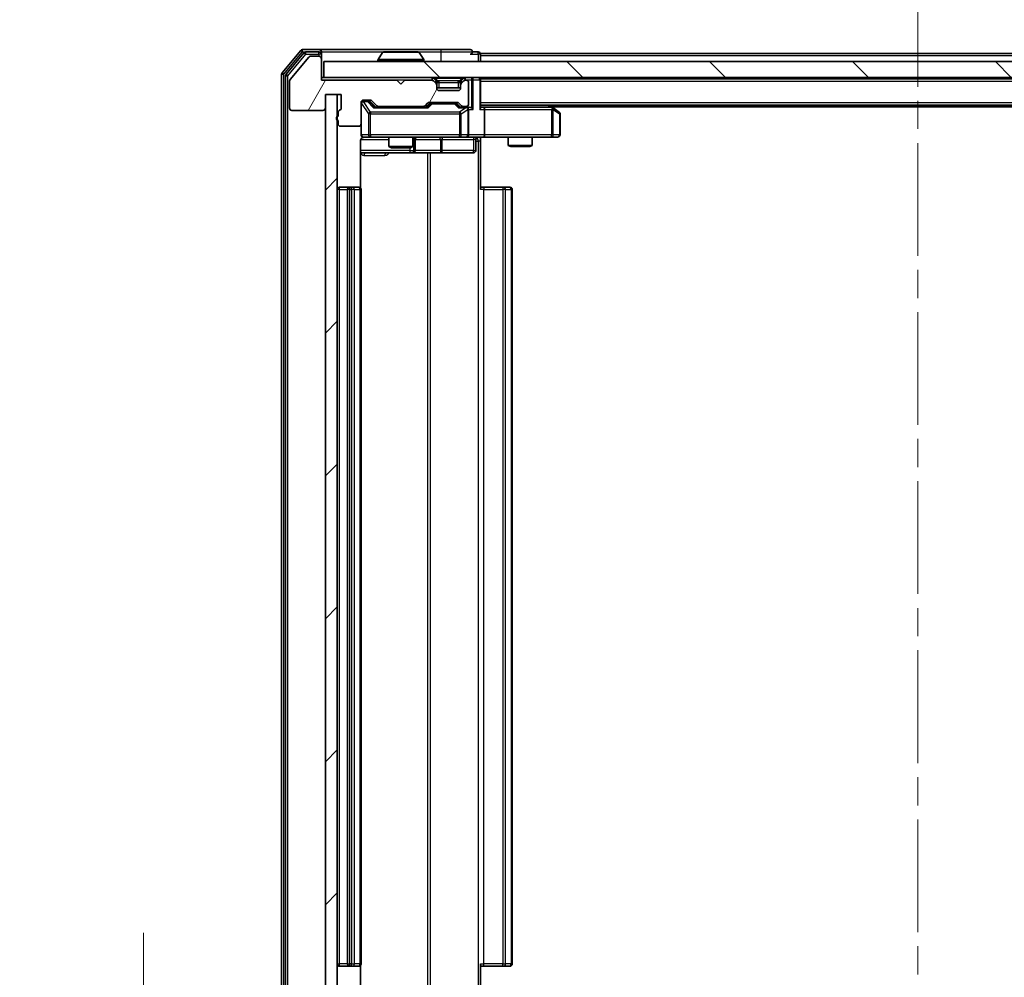
# Model space of a CAD drawing. Units: millimetres. Extents: x 0 to 7684, y 0 to 1124.
# Drawn here: x 1892 to 2015, y 852 to 972 of the extents above; entities that cross this region are included whole.
import ezdxf

# ---------------------------------------------------------------- set-up
doc = ezdxf.new("R2010")
doc.units = ezdxf.units.MM
doc.header["$LTSCALE"] = 2.5
doc.linetypes.add('CHAIN', pattern=[0.3543, 0.2362, -0.0295, 0.0591, -0.0295])
doc.layers.get('Defpoints').update_dxf_attribs({"lineweight": 25})
for name, color, linetype, lineweight in [('Centerline (ISO)', 131, 'Continuous', 18), ('Dimension (ISO)', 7, 'Continuous', 18), ('Dimension (ISO) @ 1', 7, 'Continuous', 18), ('Hatch (ISO)', 1, 'Continuous', 18), ('Visible (ISO)', 7, 'Continuous', 35), ('Visible Narrow (ISO)', 7, 'Continuous', 25)]:
    doc.layers.add(name, color=color, linetype=linetype, lineweight=lineweight)
doc.styles.add('Note Text (TK)', font='MS PGothic.ttf')
doc.dimstyles.new('Default - Method 1b (TK)', dxfattribs={"dimscale": 2.5, "dimtxt": 2.5, "dimasz": 2.5, "dimexe": 1, "dimexo": 1.5, "dimgap": 1, "dimtad": 1, "dimrnd": 1e-08, "dimdsep": 46, "dimtxsty": 'Note Text (TK)', "dimcen": 0.09, "dimdle": 5, "dimclrd": 100, "dimclre": 100, "dimclrt": 7, "dimadec": 1, "dimazin": 1, "dimtfac": 1, "dimtmove": 0, "dimatfit": 3, "dimfxl": 1, "dimtolj": 1, "dimlwd": -1, "dimlwe": -1, "dimarcsym": 0})

# ---------------------------------------------------------------- blocks, each defined once
blk = doc.blocks.new('*D82')
at = {"layer": 'Defpoints', "color": 0}
for p in [(1929.8, 837.2), (1907.14, 835.7), (1927.14, 835.7)]:
    blk.add_point(p, dxfattribs=at)
at = {"layer": 'Dimension (ISO)', "color": 100}
for p, q in [((1907.14, 847.2), (1907.14, 857.2)), ((1923.8, 837.2), (1903.14, 837.2)), ((1907.14, 837.2), (1907.14, 835.7)), ((1921.14, 835.7), (1903.14, 835.7)), ((1907.14, 825.7), (1907.14, 815.7))]:
    blk.add_line(p, q, dxfattribs=at)
for points in [[(1905.47, 847.2), (1908.81, 847.2), (1907.14, 837.2)], [(1905.47, 825.7), (1908.81, 825.7), (1907.14, 835.7)]]:
    blk.add_solid(points, dxfattribs=at)
at = {"layer": 'Dimension (ISO)', "color": 7, "insert": (1898.14, 828.84), "char_height": 10, "attachment_point": 4, "rotation": 90, "style": 'Note Text (TK)'}
blk.add_mtext('\\A1;1.5', dxfattribs=at)

msp = doc.modelspace()

# ---------------------------------------------------------------- hatches: boundary and pattern name
at = {"layer": 'Hatch (ISO)'}
h = msp.add_hatch(dxfattribs=at)
h.set_pattern_fill('ANSI31', color=256, scale=101.6, angle=14.999978, style=0)
h.set_pattern_definition([(60, (929.5, -32), (-10.99852, 6.35), [])])
edge = h.paths.add_edge_path()
edge.add_line((1931.6, 960.2889), (1931.6, 959.8374))
edge.add_ellipse((1931.7, 959.5545), major_axis=(-0.2828, -0.1), ratio=1, start_angle=270, end_angle=411.057559)
edge.add_line((1931.6, 959.2717), (1931.6, 958.8545))
edge.add_ellipse((1931.9, 958.8545), major_axis=(0, -0.3), ratio=1, start_angle=270, end_angle=360)
edge.add_line((1931.9, 958.5545), (1934.2, 958.5545))
edge.add_ellipse((1934.2, 958.8545), major_axis=(0.3, 0), ratio=1, start_angle=270, end_angle=360)
edge.add_line((1934.5, 958.8545), (1934.5, 961.5545))
edge.add_ellipse((1934.8, 961.5545), major_axis=(0, 0.3), ratio=1, start_angle=0, end_angle=90, ccw=False)
edge.add_line((1934.8, 961.8545), (1935.6257, 961.8545))
edge.add_ellipse((1935.6257, 961.5545), major_axis=(0.3, 0), ratio=1, start_angle=45, end_angle=90, ccw=False)
edge.add_line((1935.8379, 961.7667), (1936.4621, 961.1424))
edge.add_ellipse((1936.6743, 961.3545), major_axis=(0.2121, -0.2121), ratio=1, start_angle=270, end_angle=315)
edge.add_line((1936.6743, 961.0545), (1942.3257, 961.0545))
edge.add_ellipse((1942.3257, 961.3545), major_axis=(0.3, 0), ratio=1, start_angle=270, end_angle=315)
edge.add_line((1942.5379, 961.1424), (1942.8621, 961.4667))
edge.add_ellipse((1943.0743, 961.2545), major_axis=(0.2121, 0.2121), ratio=1, start_angle=45, end_angle=90, ccw=False)
edge.add_line((1943.0743, 961.5545), (1946.5757, 961.5545))
edge.add_ellipse((1946.5757, 961.2545), major_axis=(0.3, 0), ratio=1, start_angle=45, end_angle=90, ccw=False)
edge.add_line((1946.7879, 961.4667), (1947.1121, 961.1424))
edge.add_ellipse((1947.3243, 961.3545), major_axis=(0.2121, -0.2121), ratio=1, start_angle=270, end_angle=315)
edge.add_line((1947.3243, 961.0545), (1947.7, 961.0545))
edge.add_ellipse((1947.7, 961.3545), major_axis=(0.3, 0), ratio=1, start_angle=270, end_angle=360)
edge.add_line((1948, 961.3545), (1948, 964.0545))
edge.add_ellipse((1947.7, 964.0545), major_axis=(0, 0.3), ratio=1, start_angle=270, end_angle=360)
edge.add_line((1947.7, 964.3545), (1947.6243, 964.3545))
edge.add_ellipse((1947.6243, 964.0545), major_axis=(-0.3, 0), ratio=1, start_angle=270, end_angle=315)
edge.add_line((1947.4121, 964.2667), (1947.0879, 963.9424))
edge.add_ellipse((1947.3, 963.7303), major_axis=(-0.2121, -0.2121), ratio=1, start_angle=270, end_angle=315)
edge.add_line((1947, 963.7303), (1947, 963.3545))
edge.add_ellipse((1946.7, 963.3545), major_axis=(0, -0.3), ratio=1, start_angle=0, end_angle=90, ccw=False)
edge.add_line((1946.7, 963.0545), (1944.3, 963.0545))
edge.add_ellipse((1944.3, 963.3545), major_axis=(-0.3, 0), ratio=1, start_angle=0, end_angle=90, ccw=False)
edge.add_line((1944, 963.3545), (1944, 963.7303))
edge.add_ellipse((1943.7, 963.7303), major_axis=(0, 0.3), ratio=1, start_angle=270, end_angle=315)
edge.add_line((1943.9121, 963.9424), (1943.5879, 964.2667))
edge.add_ellipse((1943.3757, 964.0545), major_axis=(-0.2121, 0.2121), ratio=1, start_angle=270, end_angle=315)
edge.add_line((1943.3757, 964.3545), (1940, 964.3545))
edge.add_line((1940, 964.3545), (1939.5, 963.8545))
edge.add_line((1939.5, 963.8545), (1939, 964.3545))
edge.add_line((1939, 964.3545), (1929.5, 964.3545))
edge.add_line((1929.5, 964.3545), (1929.5, 967.0545))
edge.add_ellipse((1929.2, 967.0545), major_axis=(0, 0.3), ratio=1, start_angle=270, end_angle=360)
edge.add_line((1929.2, 967.3545), (1928.1405, 967.3545))
edge.add_ellipse((1928.1405, 967.0545), major_axis=(-0.3, 0), ratio=1, start_angle=270, end_angle=320.194429)
edge.add_line((1927.91, 967.2466), (1925.5695, 964.438))
edge.add_ellipse((1925.8, 964.2459), major_axis=(-0.1921, -0.2305), ratio=1, start_angle=270, end_angle=309.805571)
edge.add_line((1925.5, 964.2459), (1925.5, 960.8545))
edge.add_ellipse((1925.8, 960.8545), major_axis=(0, -0.3), ratio=1, start_angle=270, end_angle=360)
edge.add_line((1925.8, 960.5545), (1929.7, 960.5545))
edge.add_ellipse((1929.7, 960.8545), major_axis=(0.3, 0), ratio=1, start_angle=270, end_angle=360)
edge.add_line((1930, 960.8545), (1930, 962.5545))
edge.add_line((1930, 962.5545), (1932, 962.5545))
edge.add_line((1932, 962.5545), (1932, 960.8545))
edge.add_ellipse((1931.7, 960.8545), major_axis=(0, -0.3), ratio=1, start_angle=19.471221, end_angle=90, ccw=False)
edge.add_ellipse((1931.9, 960.2889), major_axis=(-0.2828, -0.1), ratio=1, start_angle=270, end_angle=340.528779)
h = msp.add_hatch(dxfattribs=at)
h.set_pattern_fill('ANSI31', color=256, scale=101.6, angle=90.00021, style=0)
h.set_pattern_definition([(135.0002, (929.5, -32), (-8.98022, -8.98029), [])])
h.paths.add_polyline_path([(1929.8, 966.7045), (1929.8, 964.7045), (2079.2, 964.7045), (2079.2, 966.7045)])
h = msp.add_hatch(dxfattribs=at)
h.set_pattern_fill('ANSI31', color=256, scale=101.6, style=0)
h.set_pattern_definition([(45, (929.5, -32), (-8.98026, 8.98026), [])])
h.paths.add_polyline_path([(1931.5, 962.5545), (1930, 962.5545), (1930, 841.3545), (1931.5, 841.3545)])

# ---------------------------------------------------------------- linework, layer by layer
at = {"layer": 'Centerline (ISO)', "linetype": 'CHAIN', "ltscale": 23.990969}
msp.add_line((2004.5, 977.7045), (2004.5, 826.2045), dxfattribs=at)
at = {"layer": 'Visible (ISO)'}
for p, q in [((1926.91, 968.0966), (1924.5695, 965.288)), ((1929.2, 968.2045), (1927.1405, 968.2045)), ((1929.2, 967.9045), (1927.5414, 967.9045)), ((1944.5, 968.2045), (1929.2, 968.2045)), ((1929.5, 967.9045), (1929.5, 967.6045)), ((1941.6415, 967.9045), (1937.3585, 967.9045)), ((1948.2, 968.2045), (1944.5, 968.2045)), ((1949.2, 967.9045), (1948.5, 967.9045)), ((1927.3109, 967.7966), (1925.0695, 965.107)), ((1927.91, 967.2466), (1925.5695, 964.438)), ((1929.2, 967.3545), (1928.1405, 967.3545)), ((1929.5, 967.0545), (1929.5, 967.6045)), ((1929.5, 964.3545), (1929.5, 967.0545)), ((1929.8, 966.7045), (1929.8, 964.7045)), ((2079.2, 966.7045), (1929.8, 966.7045)), ((1936.6, 966.8045), (1936.6, 966.8453)), ((1937.1908, 967.8135), (1936.6323, 966.9542)), ((1941.8091, 967.8135), (1942.3677, 966.9542)), ((1942.4, 966.8045), (1942.4, 966.8453)), ((2059.5, 967.7045), (1949.5, 967.7045)), ((1949.5, 967.7045), (1949.5, 967.4045)), ((1949.5, 966.7045), (1949.5, 967.4045)), ((1924.5, 965.0959), (1924.5, 838.8132)), ((1925, 964.9149), (1925, 838.9942)), ((1925.5, 964.2459), (1925.5, 960.8545)), ((1929.8, 964.7045), (1929.5, 964.7045)), ((1939, 964.3545), (1929.5, 964.3545)), ((1929.8, 964.7045), (2079.2, 964.7045)), ((1939.5, 963.8545), (1939, 964.3545)), ((1940, 964.3545), (1939.5, 963.8545)), ((1943.3757, 964.3545), (1940, 964.3545)), ((1943.9121, 964.2924), (1943.5879, 964.6167)), ((1943.9121, 963.9424), (1943.5879, 964.2667)), ((1943.9326, 964.272), (1943.9121, 964.2924)), ((1947.0879, 964.2924), (1947.0674, 964.272)), ((1947.4121, 964.6167), (1947.0879, 964.2924)), ((1947.4121, 964.2667), (1947.0879, 963.9424)), ((1947.7, 964.3545), (1947.6243, 964.3545)), ((1949.5, 964.5045), (1949.5, 964.7045)), ((2059.5, 964.5045), (1949.5, 964.5045)), ((1949.5, 964.5045), (1949.5, 964.4045)), ((1949.5, 960.8667), (1949.5, 964.4045)), ((1944, 963.7303), (1944, 964.0803)), ((1944, 963.3545), (1944, 963.7303)), ((1947, 963.4045), (1944, 963.4045)), ((1946.7, 963.0545), (1944.3, 963.0545)), ((1947, 964.0803), (1947, 963.7303)), ((1947, 963.7303), (1947, 963.3545)), ((1948, 961.3545), (1948, 964.0545)), ((1931.5, 962.5545), (1930, 962.5545)), ((1930, 962.5545), (1930, 841.3545)), ((1930, 960.8545), (1930, 962.5545)), ((1930, 962.5545), (1932, 962.5545)), ((1931.5, 841.3545), (1931.5, 962.5545)), ((1932, 962.5545), (1932, 960.8545)), ((1934.8, 961.8545), (1935.6257, 961.8545)), ((1935.2892, 961.7545), (1934.8, 961.7545)), ((1935.4257, 961.7545), (1935.2892, 961.7545)), ((1935.8379, 961.7667), (1936.4621, 961.1424)), ((1925.8, 960.5545), (1929.7, 960.5545)), ((1934.5, 958.8545), (1934.5, 961.5545)), ((1935.6379, 961.6667), (1936.35, 960.9545)), ((1942.8261, 960.9545), (1936.1739, 960.9545)), ((1936.6743, 961.0545), (1942.3257, 961.0545)), ((1938, 961.0545), (1938, 960.9545)), ((1941, 961.0545), (1941, 960.9545)), ((1942.5379, 961.1424), (1942.8621, 961.4667)), ((1942.65, 960.9545), (1943.0621, 961.3667)), ((1943.0743, 961.5545), (1946.5757, 961.5545)), ((1943.4177, 961.4545), (1943.2743, 961.4545)), ((1946.2323, 961.4545), (1943.4177, 961.4545)), ((1946.3757, 961.4545), (1946.2323, 961.4545)), ((1946.5879, 961.3667), (1947, 960.9545)), ((1946.7879, 961.4667), (1947.1121, 961.1424)), ((1947.7, 960.9545), (1946.8239, 960.9545)), ((1947.3243, 961.0545), (1947.7, 961.0545)), ((1948.0757, 960.9545), (1947.7, 960.9545)), ((1948, 957.5045), (1948, 960.6545)), ((2059.5, 961.2045), (1949.5, 961.2045)), ((1949.8757, 960.9545), (1949.5, 960.9545)), ((1958.4667, 960.9545), (1949.8757, 960.9545)), ((1950, 960.6545), (1950, 957.5045)), ((1958.6467, 960.8945), (1958.2333, 961.2045)), ((1958.4366, 960.6545), (1958.5922, 960.8101)), ((2050.5, 961.0045), (1958.5, 961.0045)), ((1959.38, 960.3445), (1958.6467, 960.8945)), ((1931.6, 960.2889), (1931.6, 959.8374)), ((1931.6, 959.2717), (1931.6, 958.8545)), ((1959.5, 957.5045), (1959.5, 960.1045)), ((1931.9, 958.5545), (1934.2, 958.5545)), ((1934.5, 958.8545), (1934.5, 957.5045)), ((1934.8, 957.2045), (1935.6854, 957.2045)), ((1935.6854, 957.2045), (1946.8818, 957.2045)), ((1938, 957.2045), (1938, 956.0079)), ((1941, 957.2045), (1941, 956.0079)), ((1941.2945, 955.5045), (1941.2945, 956.9045)), ((1946.8818, 957.2045), (1947.7, 957.2045)), ((1949.8757, 957.2045), (1947.7, 957.2045)), ((1948.8987, 956.9045), (1948.8987, 955.5045)), ((1949.5, 957.1968), (1949.5, 956.7045)), ((1949.8757, 957.2045), (1958.4366, 957.2045)), ((1953, 957.2045), (1953, 956.1579)), ((1956, 957.2045), (1956, 956.1579)), ((1958.4366, 957.2045), (1959.2, 957.2045)), ((1934.4102, 950.8186), (1934.4102, 956.7045)), ((1938, 956.0079), (1941, 956.0079)), ((1938.3067, 955.8545), (1938, 956.0079)), ((1940.6933, 955.8545), (1938.3067, 955.8545)), ((1940.6933, 955.8545), (1941, 956.0079)), ((1949.5, 956.7045), (1949.5, 950.6045)), ((1953, 956.1579), (1956, 956.1579)), ((1953.3067, 956.0045), (1953, 956.1579)), ((1955.6933, 956.0045), (1953.3067, 956.0045)), ((1955.6933, 956.0045), (1956, 956.1579)), ((1934.4102, 955.2045), (1940.8229, 955.2045)), ((1940.8229, 955.2045), (1940.9945, 955.2045)), ((1940.9945, 955.2045), (1944.669, 955.2045)), ((1944.669, 955.2045), (1948.5987, 955.2045)), ((1933.1, 950.9045), (1931.8, 950.9045)), ((1932.8, 950.6045), (1932.8, 853.3045)), ((1933.2929, 950.9045), (1933.1, 950.9045)), ((1933.2929, 950.9045), (1933.4343, 950.9045)), ((1934.1414, 950.9045), (1933.4343, 950.9045)), ((1934.1414, 950.9045), (1934.2, 950.9045)), ((1934.5, 853.3045), (1934.5, 950.6045)), ((1949.5, 950.9045), (1949.9142, 950.9045)), ((1952.2929, 950.9045), (1949.9142, 950.9045)), ((1952.2929, 950.9045), (1952.4343, 950.9045)), ((1953.1414, 950.9045), (1952.4343, 950.9045)), ((1953.1414, 950.9045), (1953.2, 950.9045)), ((1953.5, 853.3045), (1953.5, 950.6045)), ((1931.8, 853.0045), (1933.1, 853.0045)), ((1933.1, 853.0045), (1933.2929, 853.0045)), ((1933.4343, 853.0045), (1933.2929, 853.0045)), ((1933.4343, 853.0045), (1934.1414, 853.0045)), ((1934.2, 853.0045), (1934.1414, 853.0045)), ((1934.4102, 847.2045), (1934.4102, 853.0905)), ((1949.5, 853.3045), (1949.5, 847.2045)), ((1949.9142, 853.0045), (1949.5, 853.0045)), ((1949.9142, 853.0045), (1952.2929, 853.0045)), ((1952.4343, 853.0045), (1952.2929, 853.0045)), ((1952.4343, 853.0045), (1953.1414, 853.0045)), ((1953.2, 853.0045), (1953.1414, 853.0045))]:
    msp.add_line(p, q, dxfattribs=at)
for centre, radius, start, end in [((1927.1405, 967.9045), 0.3, 90, 140.194429), ((1927.5414, 967.6045), 0.3, 90, 140.194429), ((1929.2, 967.9045), 0.3, 0, 90), ((1929.2, 967.6045), 0.3, 0, 90), ((1937.3585, 967.7045), 0.2, 90, 146.976132), ((1941.6415, 967.7045), 0.2, 33.023868, 90), ((1948.2, 967.9045), 0.3, 0, 90), ((1948.2, 967.9045), 0.3, 270, 0), ((1949.2, 967.6045), 0.3, 0, 90), ((1928.1405, 967.0545), 0.3, 90, 140.194429), ((1929.2, 967.0545), 0.3, 0, 90), ((1936.8, 966.8453), 0.2, 146.976132, 180), ((1936.7, 966.8045), 0.1, 180, 270), ((1942.3, 966.8045), 0.1, 270, 0), ((1942.2, 966.8453), 0.2, 0, 33.023868), ((1924.8, 965.0959), 0.3, 140.194429, 180), ((1925.3, 964.9149), 0.3, 140.194429, 180), ((1925.8, 964.2459), 0.3, 140.194429, 180), ((1943.3757, 964.4045), 0.3, 45, 90), ((1943.3757, 964.0545), 0.3, 45, 90), ((1943.7, 964.0803), 0.3, 0, 45), ((1947.3, 964.0803), 0.3, 135, 180), ((1947.6243, 964.4045), 0.3, 90, 135), ((1947.6243, 964.0545), 0.3, 90, 135), ((1947.7, 964.0545), 0.3, 0, 90), ((1949.2, 964.4045), 0.3, 0, 90), ((1943.7, 963.7303), 0.3, 0, 45), ((1944.3, 963.3545), 0.3, 180, 270), ((1946.7, 963.3545), 0.3, 270, 0), ((1947.3, 963.7303), 0.3, 135, 180), ((1934.8, 961.5545), 0.3, 90, 180), ((1934.8, 961.4545), 0.3, 90, 180), ((1935.6257, 961.5545), 0.3, 45, 90), ((1925.8, 960.8545), 0.3, 180, 270), ((1929.7, 960.8545), 0.3, 270, 0), ((1931.9, 960.2889), 0.3, 109.471221, 180), ((1931.7, 960.8545), 0.3, 289.471221, 0), ((1936.6743, 961.3545), 0.3, 225, 270), ((1942.3257, 961.3545), 0.3, 270, 315), ((1943.0743, 961.2545), 0.3, 90, 135), ((1946.5757, 961.2545), 0.3, 45, 90), ((1947.3243, 961.3545), 0.3, 225, 270), ((1947.7, 961.3545), 0.3, 270, 0), ((1947.7, 960.6545), 0.3, 66.562016, 90), ((1947.7, 960.6545), 0.3, 0, 31.244455), ((1958.4667, 960.6545), 0.3, 66.562015, 90), ((1958.4667, 960.6545), 0.3, 53.130102, 66.562016), ((1931.7, 959.5545), 0.3, 109.471221, 250.528779), ((1959.2, 960.1045), 0.3, 0, 53.130102), ((1931.9, 958.8545), 0.3, 180, 270), ((1934.2, 958.8545), 0.3, 270, 0), ((1934.8, 957.5045), 0.3, 180, 270), ((1935, 956.7045), 0.5, 90, 104.475516), ((1941.5945, 956.9045), 0.3, 90, 180), ((1947.7, 957.5045), 0.3, 270, 0), ((1949.1987, 956.9045), 0.3, 90, 180), ((1959.2, 957.5045), 0.3, 270, 0), ((1940.9945, 955.5045), 0.3, 270, 0), ((1948.5987, 955.5045), 0.3, 270, 0), ((1931.8, 950.6045), 0.3, 90, 180), ((1933.1, 950.6045), 0.3, 90, 180), ((1934.2, 950.6045), 0.3, 0, 90), ((1953.2, 950.6045), 0.3, 0, 90), ((1931.8, 853.3045), 0.3, 180, 270), ((1933.1, 853.3045), 0.3, 180, 270), ((1934.2, 853.3045), 0.3, 270, 0), ((1953.2, 853.3045), 0.3, 270, 0)]:
    msp.add_arc(centre, radius, start, end, dxfattribs=at)
for centre, major_axis, ratio, start_param, end_param in [((1935.4257, 961.4545), (0.3, 0), 0.99985076, 0.78532354, 1.57079633), ((1936.0708, 960.6545), (-0.1246, -0.2958), 0.40041045, 3.30861727, 3.95211838), ((1942.9292, 960.6545), (0.1246, -0.2958), 0.40041045, 2.33106693, 2.97456804), ((1943.2743, 961.1545), (-0.3, 0), 0.99985076, 4.71238898, 5.49786177), ((1946.3757, 961.1545), (0.3, 0), 0.99985076, 0.78532354, 1.57079633), ((1946.7208, 960.6545), (-0.1246, -0.2958), 0.40041045, 3.30861727, 3.95211838), ((1947.6678, 960.6545), (0.6487, 0.2044), 0.33843751, 1.23011504, 1.46454615), ((1947.7, 960.6771), (0.2515, 0.483), 0.33843751, 4.88684285, 5.16156968), ((1948.0757, 960.6545), (0.4243, 0), 0.70710678, 0.78539816, 1.57079633), ((1948.3757, 960.6545), (0.2772, -0.2772), 0.41421356, 1.17809725, 1.96349541), ((1949.2, 960.6545), (-0.2772, -0.2772), 0.41421356, 1.96349541, 2.74889357), ((1949.8757, 960.6545), (0, 0.3), 0.41421356, 4.71238898, 6.28318531), ((1958.4366, 960.6771), (-0.2411, 0.4823), 0.37002441, 4.52944541, 4.80417225), ((1949.8757, 957.5045), (0, 0.3), 0.41421356, 3.14159265, 4.71238898)]:
    msp.add_ellipse(centre, major_axis=major_axis, ratio=ratio, start_param=start_param, end_param=end_param, dxfattribs=at)
for points, knots in [([(1937.4825, 967.9045), (1937.4818, 967.9045), (1937.4811, 967.9045), (1937.4793, 967.9045), (1937.4783, 967.9045), (1937.4773, 967.9045)], [-0.000230599076, -0.000230599076, -0.000230599076, -0.000230599076, 0, 0, 0.000338329447, 0.000338329447, 0.000338329447, 0.000338329447]), ([(1937.4773, 967.9045), (1937.4782, 967.9045), (1937.4791, 967.9045), (1937.4807, 967.9045), (1937.4814, 967.9045), (1937.4821, 967.9045)], [-0.000338329447, -0.000338329447, -0.000338329447, -0.000338329447, 0, 0, 0.000241517914, 0.000241517914, 0.000241517914, 0.000241517914]), ([(1939.8893, 967.9045), (1939.8893, 967.9045), (1939.8892, 967.9045), (1939.8888, 967.9045), (1939.8885, 967.9045), (1939.8882, 967.9045)], [-0.000054249657, -0.000054249657, -0.000054249657, -0.000054249657, 0, 0, 0.000241517914, 0.000241517914, 0.000241517914, 0.000241517914]), ([(1939.8893, 967.9045), (1939.8895, 967.9045), (1939.8896, 967.9045), (1939.89, 967.9045), (1939.8902, 967.9045), (1939.8904, 967.9045)], [-0.000230599076, -0.000230599076, -0.000230599076, -0.000230599076, 0, 0, 0.000338329447, 0.000338329447, 0.000338329447, 0.000338329447]), ([(1947.8193, 960.9298), (1947.8248, 960.9274), (1947.8303, 960.9248), (1947.8643, 960.9076), (1947.8905, 960.8882), (1947.9278, 960.851), (1947.9441, 960.8301), (1947.9565, 960.8101)], [0.3810312192, 0.3810312192, 0.3810312192, 0.3810312192, 0.382741903, 0.382741903, 0.3917616542, 0.3917616542, 0.3985536381, 0.3985536381, 0.3985536381, 0.3985536381]), ([(1958.586, 960.9298), (1958.587, 960.927), (1958.5881, 960.9242), (1958.593, 960.9074), (1958.5958, 960.8859), (1958.5959, 960.849), (1958.5946, 960.8293), (1958.5922, 960.8101)], [0.2508867575, 0.2508867575, 0.2508867575, 0.2508867575, 0.2528779694, 0.2528779694, 0.2619584182, 0.2619584182, 0.268388032, 0.268388032, 0.268388032, 0.268388032]), ([(1934.7804, 957.1799), (1934.7658, 957.1755), (1934.7516, 957.1706), (1934.6776, 957.141), (1934.6117, 957.0989), (1934.5188, 957.0102), (1934.4748, 956.9485), (1934.4254, 956.8355), (1934.4102, 956.7648), (1934.4102, 956.7045)], [0.0905313403, 0.0905313403, 0.0905313403, 0.0905313403, 0.0948543073, 0.0948543073, 0.1144259318, 0.1144259318, 0.1333697264, 0.1333697264, 0.1514440253, 0.1514440253, 0.1514440253, 0.1514440253]), ([(1934.8749, 957.1887), (1934.846, 957.1811), (1934.8155, 957.1782), (1934.7548, 957.1815), (1934.724, 957.1879), (1934.6642, 957.21), (1934.6347, 957.2266), (1934.5852, 957.2675), (1934.5642, 957.2916), (1934.5305, 957.3448), (1934.5175, 957.3745), (1934.5054, 957.4209), (1934.5026, 957.4369), (1934.5008, 957.457), (1934.5005, 957.4609), (1934.5002, 957.4677), (1934.5001, 957.4706), (1934.5, 957.4743), (1934.5, 957.4751), (1934.5, 957.476), (1934.5, 957.4762), (1934.5, 957.4765), (1934.5, 957.4767), (1934.5, 957.477), (1934.5, 957.4772), (1934.5, 957.4778), (1934.5, 957.4778), (1934.5, 957.478), (1934.5, 957.478), (1934.5, 957.4782), (1934.5, 957.4782), (1934.5, 957.4783), (1934.5, 957.4785), (1934.5, 957.4792), (1934.5, 957.4801), (1934.5, 957.4854), (1934.5, 957.4933), (1934.5, 957.502), (1934.5, 957.5045), (1934.5, 957.5045)], [0.000005218, 0.000005218, 0.000005218, 0.000005218, 0.008984127, 0.008984127, 0.0182304, 0.0182304, 0.028104346, 0.028104346, 0.037480691, 0.037480691, 0.04698821, 0.04698821, 0.051855542, 0.051855542, 0.053024502, 0.053024502, 0.053901417, 0.053901417, 0.054144746, 0.054144746, 0.054200419, 0.054200419, 0.054256253, 0.054256253, 0.054369659, 0.054369659, 0.054822805, 0.054822805, 0.055266496, 0.055266496, 0.056597398, 0.056597398, 0.060589955, 0.060589955, 0.072568233, 0.072568233, 0.108505372, 0.108505372, 0.129217314, 0.129217314, 0.129217314, 0.129217314]), ([(1950.6625, 957.2045), (1950.5021, 957.2045), (1950.342, 957.1923), (1949.9547, 957.1759), (1949.727, 957.181), (1949.5, 957.1927)], [0, 0, 0, 0, 0.048116199, 0.048116199, 0.116296342, 0.116296342, 0.116296342, 0.116296342])]:
    msp.add_open_spline(points, degree=3, knots=knots, dxfattribs=at)
at = {"layer": 'Visible Narrow (ISO)'}
for p, q in [((1924.8, 965.0959), (1927.1405, 967.9045)), ((1926.91, 968.0966), (1927.1405, 967.9045)), ((1927.1405, 967.9045), (1927.1405, 968.2045)), ((1927.1405, 967.9045), (1927.5414, 967.9045)), ((1927.5414, 967.6045), (1927.5414, 967.9045)), ((1929.2, 967.6045), (1929.2, 967.9045)), ((1929.5, 967.9045), (1937.3585, 967.9045)), ((1941.6415, 967.9045), (1944.5, 967.9045)), ((1944.5, 968.2045), (1944.5, 967.9045)), ((1944.5, 967.9045), (1948.5, 967.9045)), ((1944.5, 967.9045), (1944.5, 966.7045)), ((1949.2, 967.6045), (1949.2, 967.9045)), ((1925.3, 964.9149), (1927.5414, 967.6045)), ((1927.3109, 967.7966), (1927.5414, 967.6045)), ((1927.5414, 967.6045), (1929.2, 967.6045)), ((1929.5, 967.6045), (1929.2, 967.6045)), ((1929.2, 967.6045), (1929.2, 967.3545)), ((1942.4, 966.8453), (1936.6, 966.8453)), ((1936.6, 966.8045), (1942.4, 966.8045)), ((1942.3677, 966.9542), (1936.6323, 966.9542)), ((1941.8091, 967.8135), (1937.1908, 967.8135)), ((1948.2, 967.6045), (1949.2, 967.6045)), ((1949.5, 967.6045), (1949.2, 967.6045)), ((1949.2, 967.6045), (1949.2, 966.7045)), ((2059.5, 967.4045), (1949.5, 967.4045)), ((1924.5, 965.0959), (1924.8, 965.0959)), ((1924.8, 965.0959), (1924.5695, 965.288)), ((1924.8, 838.8132), (1924.8, 965.0959)), ((1925, 964.9149), (1925.3, 964.9149)), ((1925.3, 964.9149), (1925.0695, 965.107)), ((1925.3, 838.9942), (1925.3, 964.9149)), ((1929.5, 964.4045), (1943.3757, 964.4045)), ((1943.3757, 964.7045), (1943.3757, 964.4045)), ((1943.5879, 964.6167), (1943.3757, 964.4045)), ((1943.3757, 964.4045), (1943.4308, 964.3494)), ((1943.7371, 964.1174), (1943.9121, 964.2924)), ((1943.8, 964.6167), (1943.8, 964.7045)), ((1943.8, 964.6167), (1944.1447, 964.272)), ((1943.8, 964.6167), (1947.2, 964.6167)), ((1944.3, 964.0803), (1944.3, 964.2924)), ((1946.7, 964.2924), (1944.3, 964.2924)), ((1946.7, 964.0803), (1946.7, 964.2924)), ((1947.2, 964.6167), (1946.8553, 964.272)), ((1947.0879, 964.2924), (1947.2629, 964.1174)), ((1947.2, 964.6167), (1947.2, 964.7045)), ((1947.6243, 964.4045), (1947.4121, 964.6167)), ((1947.5691, 964.3494), (1947.6243, 964.4045)), ((1947.6243, 964.4045), (1947.6243, 964.7045)), ((1947.6243, 964.4045), (1948.3757, 964.4045)), ((1948.3757, 964.7045), (1948.3757, 964.4045)), ((1948.5879, 964.4045), (1948.3757, 964.4045)), ((1948.3757, 964.4045), (1948.3757, 960.8667)), ((1948.5879, 964.4045), (1949.4121, 964.4045)), ((1948.5879, 960.6545), (1948.5879, 964.4045)), ((1949.5, 964.4045), (1949.4121, 964.4045)), ((1949.4121, 964.4045), (1949.4121, 960.6545)), ((2059.5, 964.2045), (1949.5, 964.2045)), ((1944, 964.0803), (1943.7743, 964.0803)), ((1944, 964.0803), (1944.0102, 964.0598)), ((1944.1342, 963.1045), (1946.8658, 963.1045)), ((1944.3, 964.0803), (1946.7, 964.0803)), ((1944.3, 963.4045), (1944.3, 964.0803)), ((1946.7, 964.0803), (1946.7, 963.4045)), ((1946.9898, 964.0598), (1947, 964.0803)), ((1947.2257, 964.0803), (1947, 964.0803)), ((1934.8, 961.7545), (1934.8, 961.6945)), ((1935.2892, 961.6945), (1935.2892, 961.7545)), ((1934.5317, 961.4327), (1934.5, 961.4327)), ((1934.5317, 957.5045), (1934.5317, 961.4327)), ((1934.5317, 961.4327), (1935.4171, 960.1045)), ((1934.8, 961.6727), (1934.8, 961.6945)), ((1934.8, 961.6945), (1935.2892, 961.6945)), ((1935.6854, 960.3445), (1934.8, 961.6727)), ((1935.2892, 961.6945), (1936.0708, 960.8945)), ((1935.5013, 961.6667), (1935.6379, 961.6667)), ((1936.197, 960.9545), (1935.5013, 961.6667)), ((1936.0708, 960.8945), (1942.9292, 960.8945)), ((1943.2056, 961.3667), (1942.803, 960.9545)), ((1942.9292, 960.8945), (1943.4177, 961.3945)), ((1943.0621, 961.3667), (1943.2056, 961.3667)), ((1943.4177, 961.4545), (1943.4177, 961.3945)), ((1943.4177, 961.3945), (1946.2323, 961.3945)), ((1946.2323, 961.3945), (1946.2323, 961.4545)), ((1946.2323, 961.3945), (1946.7208, 960.8945)), ((1946.4444, 961.3667), (1946.5879, 961.3667)), ((1946.847, 960.9545), (1946.4444, 961.3667)), ((1946.7208, 960.8945), (1947.6678, 960.8945)), ((1947.6678, 960.8945), (1946.8818, 960.3445)), ((1947.0864, 960.1045), (1947.9046, 960.6771)), ((1947.9046, 960.6771), (1947.9046, 957.5045)), ((1948, 960.6545), (1948.5879, 960.6545)), ((1949.4121, 960.6545), (1950, 960.6545)), ((2059.5, 961.5045), (1949.5, 961.5045)), ((1950, 960.6545), (1958.4366, 960.6545)), ((1958.0198, 961.2045), (1958.3531, 960.9545)), ((1958.4366, 960.6545), (1958.4366, 957.5045)), ((1958.6559, 960.6771), (1959.4193, 960.1045)), ((1958.6559, 957.5045), (1958.6559, 960.6771)), ((1935.6854, 960.1045), (1935.4171, 960.1045)), ((1935.4171, 960.1045), (1935.4171, 957.5045)), ((1935.6854, 960.3445), (1935.6854, 960.1045)), ((1946.8818, 960.3445), (1935.6854, 960.3445)), ((1935.6854, 957.5045), (1935.6854, 960.1045)), ((1935.6854, 960.1045), (1946.8818, 960.1045)), ((1946.8818, 960.3445), (1946.8818, 960.1045)), ((1946.8818, 960.1045), (1947.0864, 960.1045)), ((1946.8818, 960.1045), (1946.8818, 957.5045)), ((1947.0864, 957.5045), (1947.0864, 960.1045)), ((1959.5, 960.1045), (1959.4193, 960.1045)), ((1959.4193, 960.1045), (1959.4193, 957.5045)), ((1934.4558, 956.9045), (1938, 956.9045)), ((1934.5, 957.5045), (1934.5317, 957.5045)), ((1935.4171, 957.5045), (1934.5317, 957.5045)), ((1935.4171, 957.5045), (1935.6854, 957.5045)), ((1935.6854, 957.5045), (1935.6854, 957.2045)), ((1946.8818, 957.5045), (1935.6854, 957.5045)), ((1941.1227, 956.9045), (1941, 956.9045)), ((1941.1227, 956.9045), (1941.2942, 956.9045)), ((1941.1227, 955.5045), (1941.1227, 956.9045)), ((1941.2945, 956.9045), (1941.2942, 956.9045)), ((1941.2942, 956.9045), (1941.2942, 955.5045)), ((1941.2945, 956.9045), (1944.4569, 956.9045)), ((1944.6821, 956.9045), (1944.4569, 956.9045)), ((1944.4569, 956.9045), (1944.4569, 955.5045)), ((1944.6821, 956.9045), (1948.6118, 956.9045)), ((1944.6821, 955.5045), (1944.6821, 956.9045)), ((1946.8818, 957.5045), (1947.0864, 957.5045)), ((1946.8818, 957.2045), (1946.8818, 957.5045)), ((1947.9046, 957.5045), (1947.0864, 957.5045)), ((1947.9046, 957.5045), (1948, 957.5045)), ((1950, 957.5045), (1948, 957.5045)), ((1948.8987, 956.9045), (1948.6118, 956.9045)), ((1948.6118, 956.9045), (1948.6118, 955.5045)), ((1958.4366, 957.5045), (1950, 957.5045)), ((1958.4366, 957.2045), (1958.4366, 957.5045)), ((1958.4366, 957.5045), (1958.6559, 957.5045)), ((1959.4193, 957.5045), (1958.6559, 957.5045)), ((1959.4193, 957.5045), (1959.5, 957.5045)), ((1940.6108, 955.8545), (1940.6108, 955.5045)), ((1948.8987, 956.7045), (1949.2071, 956.7045)), ((1949.5, 956.7045), (1949.2071, 956.7045)), ((1949.2071, 956.7045), (1949.2071, 847.2045)), ((1940.6108, 955.5045), (1934.4102, 955.5045)), ((1934.855, 954.9045), (1937.4851, 954.9045)), ((1940.6108, 955.5045), (1941.1227, 955.5045)), ((1941.2942, 955.5045), (1941.1227, 955.5045)), ((1941.2942, 955.5045), (1941.2945, 955.5045)), ((1944.4569, 955.5045), (1941.2945, 955.5045)), ((1942.8248, 955.2045), (1942.8248, 848.7045)), ((1943.2291, 848.7045), (1943.2291, 955.2045)), ((1944.4569, 955.5045), (1944.6821, 955.5045)), ((1948.6118, 955.5045), (1944.6821, 955.5045)), ((1948.6118, 955.5045), (1948.8987, 955.5045)), ((1931.8, 950.6045), (1931.5, 950.6045)), ((1931.8, 950.6045), (1931.8, 950.9045)), ((1931.8, 853.3045), (1931.8, 950.6045)), ((1931.8, 950.6045), (1932.8, 950.6045)), ((1933.1, 950.6045), (1932.8, 950.6045)), ((1933.1, 950.6045), (1933.1, 950.9045)), ((1933.1, 853.3045), (1933.1, 950.6045)), ((1933.1, 950.6045), (1933.2929, 950.6045)), ((1933.2929, 950.6045), (1933.2929, 950.9045)), ((1933.2929, 950.6045), (1933.2929, 853.3045)), ((1933.6464, 950.6045), (1933.2929, 950.6045)), ((1933.6464, 853.3045), (1933.6464, 950.6045)), ((1933.6464, 950.6045), (1934.3535, 950.6045)), ((1934.3535, 950.6045), (1934.3535, 853.3045)), ((1934.5, 950.6045), (1934.3535, 950.6045)), ((1949.9142, 950.6045), (1949.5, 950.6045)), ((1949.9142, 950.9045), (1949.9142, 950.6045)), ((1949.9142, 853.3045), (1949.9142, 950.6045)), ((1949.9142, 950.6045), (1952.2929, 950.6045)), ((1952.2929, 950.9045), (1952.2929, 950.6045)), ((1952.2929, 950.6045), (1952.2929, 853.3045)), ((1952.6464, 950.6045), (1952.2929, 950.6045)), ((1952.6464, 853.3045), (1952.6464, 950.6045)), ((1952.6464, 950.6045), (1953.3535, 950.6045)), ((1953.3535, 950.6045), (1953.3535, 853.3045)), ((1953.5, 950.6045), (1953.3535, 950.6045)), ((1931.5, 853.3045), (1931.8, 853.3045)), ((1932.8, 853.3045), (1931.8, 853.3045)), ((1931.8, 853.0045), (1931.8, 853.3045)), ((1932.8, 853.3045), (1933.1, 853.3045)), ((1933.1, 853.0045), (1933.1, 853.3045)), ((1933.2929, 853.3045), (1933.1, 853.3045)), ((1933.2929, 853.0045), (1933.2929, 853.3045)), ((1933.2929, 853.3045), (1933.6464, 853.3045)), ((1934.3535, 853.3045), (1933.6464, 853.3045)), ((1934.3535, 853.3045), (1934.5, 853.3045)), ((1949.5, 853.3045), (1949.9142, 853.3045)), ((1949.9142, 853.0045), (1949.9142, 853.3045)), ((1952.2929, 853.3045), (1949.9142, 853.3045)), ((1952.2929, 853.0045), (1952.2929, 853.3045)), ((1952.2929, 853.3045), (1952.6464, 853.3045)), ((1953.3535, 853.3045), (1952.6464, 853.3045)), ((1953.3535, 853.3045), (1953.5, 853.3045))]:
    msp.add_line(p, q, dxfattribs=at)
for centre, radius, start, end in [((1944.3, 963.6924), 0.6, 90, 105), ((1946.7, 963.6924), 0.6, 75, 90), ((1935.2892, 961.4545), 0.3, 45, 90.004276), ((1946.2323, 961.1545), 0.3, 45, 90.004276)]:
    msp.add_arc(centre, radius, start, end, dxfattribs=at)
for centre, major_axis, ratio, start_param, end_param in [((1944.2243, 964.4045), (-0.6476, 0.2345), 0.1095524, 5.46575602, 6.51295357), ((1943.7204, 964.0598), (0.2121, 0.2121), 0.93511313, 5.46426839, 6.28318531), ((1944.3, 964.3288), (-0.3688, -0.0542), 0.10017299, 0.07434872, 1.12154627), ((1944.1447, 964.0598), (0.0776, -0.2898), 0.25056281, 1.50375883, 2.32267574), ((1946.8553, 964.0598), (-0.0776, -0.2898), 0.25056281, 3.96050957, 4.77942648), ((1946.7, 964.3288), (-0.3688, 0.0542), 0.10017299, 2.02004638, 3.06724394), ((1947.2795, 964.0598), (-0.2121, 0.2121), 0.93511313, 0, 0.81891691), ((1946.7757, 964.4045), (0.6476, 0.2345), 0.1095524, 6.05341704, 7.1006146), ((1948.3757, 964.4045), (0, 0.3), 0.70710678, 4.71238898, 6.28318531), ((1949.2, 964.4045), (0, 0.3), 0.70710678, 4.71238898, 6.28318531), ((1944.3, 964.3288), (-0.2751, -0.289), 0.41386186, 6.13496537, 7.18216292), ((1944.3, 963.4803), (0, 0.6), 0.5, 0, 0.26179939), ((1946.7, 963.4803), (0, 0.6), 0.5, 6.02138592, 6.28318531), ((1946.7, 964.3288), (0.2751, -0.289), 0.41386186, 5.38420769, 6.43140524), ((1935.2892, 961.4545), (0.2146, 0.2096), 0.69016738, 0.01688328, 0.97755034), ((1934.8, 961.4545), (-0.3, 0), 0.8, 4.71238898, 6.28318531), ((1934.8, 961.4327), (-0.3, 0), 0.8, 4.71238898, 6.28318531), ((1934.8, 961.4327), (0.2496, 0.1664), 0.74278135, 1.11100607, 2.41014527), ((1943.4177, 961.1545), (0, 0.3), 0.99985076, 0, 0.78547279), ((1943.4177, 961.1545), (-0.2146, 0.2096), 0.69016738, 5.30563497, 6.26630203), ((1946.2323, 961.1545), (0.2146, 0.2096), 0.69016738, 0.01688328, 0.97755034), ((1935.6854, 960.1045), (-0.2496, -0.1664), 0.74278135, 4.25259872, 5.55173793), ((1946.8818, 960.1045), (-0.172, 0.2458), 0.60731338, 4.31054583, 5.42718385), ((1959.2, 960.1045), (0.18, 0.24), 0.65092538, 5.16654729, 6.28318531), ((1934.8, 957.5045), (0, -0.3), 0.89442719, 4.71238898, 6.28318531), ((1935.6854, 957.5045), (0, -0.3), 0.89442719, 4.71238898, 6.28318531), ((1941.4224, 956.9045), (0, 0.3), 0.99904822, 0, 1.57079633), ((1941.5939, 956.9045), (0, 0.3), 0.99904822, 0, 1.57079633), ((1944.2448, 956.9045), (0, 0.3), 0.70710678, 4.71238898, 6.28318531), ((1944.6952, 956.9045), (0, 0.3), 0.04361939, 0, 1.57079633), ((1946.8818, 957.5045), (0, -0.3), 0.68218798, 0, 1.57079633), ((1947.7, 957.5045), (0, -0.3), 0.68218798, 0, 1.57079633), ((1948.6249, 956.9045), (0, 0.3), 0.04361939, 0, 1.57079633), ((1948.8535, 956.7045), (0, -0.5), 0.70710678, 1.57079633, 2.65109649), ((1958.4366, 957.5045), (0, -0.3), 0.73117683, 0, 1.57079633), ((1959.2, 957.5045), (0, -0.3), 0.73117683, 0, 1.57079633), ((1935.0304, 954.9045), (0, 0.3), 0.58454167, 0, 1.57079633), ((1937.6127, 954.9045), (0, 0.3), 0.42514266, 0, 1.57079633), ((1940.8229, 955.5045), (0, -0.3), 0.70710678, 4.71238898, 6.28318531), ((1940.8229, 955.5045), (0, -0.3), 0.99904822, 0, 1.57079633), ((1940.9945, 955.5045), (0, -0.3), 0.99904822, 0, 1.57079633), ((1944.669, 955.5045), (0, -0.3), 0.70710678, 4.71238898, 6.28318531), ((1944.669, 955.5045), (0, -0.3), 0.04361939, 0, 1.57079633), ((1948.5987, 955.5045), (0, -0.3), 0.04361939, 0, 1.57079633), ((1933.4343, 950.6045), (0, 0.3), 0.70710678, 4.71238898, 6.28318531), ((1934.1414, 950.6045), (0, 0.3), 0.70710678, 4.71238898, 6.28318531), ((1952.4343, 950.6045), (0, 0.3), 0.70710678, 4.71238898, 6.28318531), ((1953.1414, 950.6045), (0, 0.3), 0.70710678, 4.71238898, 6.28318531), ((1933.4343, 853.3045), (0, -0.3), 0.70710678, 0, 1.57079633), ((1934.1414, 853.3045), (0, -0.3), 0.70710678, 0, 1.57079633), ((1952.4343, 853.3045), (0, -0.3), 0.70710678, 0, 1.57079633), ((1953.1414, 853.3045), (0, -0.3), 0.70710678, 0, 1.57079633)]:
    msp.add_ellipse(centre, major_axis=major_axis, ratio=ratio, start_param=start_param, end_param=end_param, dxfattribs=at)
for points, knots in [([(1934.875, 957.1887), (1934.8749, 957.1887), (1934.8644, 957.1927), (1934.8269, 957.2045), (1934.8, 957.2045)], [-0.074882882, -0.074882882, -0.074882882, -0.074882882, -0.0498592361, 0, 0, 0, 0]), ([(1950.6625, 957.2045), (1950.5118, 957.2045), (1950.2397, 957.1914), (1949.8315, 957.1867), (1949.6058, 957.1934), (1949.5, 957.1968)], [0, 0, 0, 0, 0.049859236, 0.083098727, 0.114793845, 0.114793845, 0.114793845, 0.114793845]), ([(1934.4269, 955.2045), (1934.4483, 955.1587), (1934.5528, 954.9902), (1934.7246, 954.9045), (1934.855, 954.9045)], [-0.0632889968, -0.0632889968, -0.0632889968, -0.0632889968, -0.0473735297, 0, 0, 0, 0]), ([(1937.4851, 954.9045), (1937.635, 954.9045), (1937.8395, 954.9859), (1937.9733, 955.156), (1938.0016, 955.2045)], [-0.0975653992, -0.0975653992, -0.0975653992, -0.0975653992, -0.0487826996, -0.0316476946, -0.0316476946, -0.0316476946, -0.0316476946])]:
    msp.add_open_spline(points, degree=3, knots=knots, dxfattribs=at)

# ---------------------------------------------------------------- dimensions: what is measured, and where the dimension line sits
at = {"layer": 'Dimension (ISO) @ 1', "color": 100}
dim = msp.add_linear_dim(base=(1907.1405, 835.7045), p1=(1929.8, 837.2045), p2=(1927.1405, 835.7045), angle=270, dimstyle='Default - Method 1b (TK)', override={"dimscale": 1, "dimtxt": 10, "dimasz": 10, "dimexe": 4, "dimexo": 6, "dimgap": 4, "dimdec": 2, "dimcen": 0.36, "dimtol": 0, "dimlim": 0, "dimtp": 0, "dimtm": 0, "dimtdec": 2, "dimtix": 0, "dimtofl": 1, "dimtmove": 0, "dimatfit": 1}, dxfattribs=at)
dim.commit()
dim.dimension.update_dxf_attribs({"geometry": '*D82', "text_midpoint": (1907.1405, 836.4545), "dimtype": 128})

doc.saveas('drawing.dxf')
